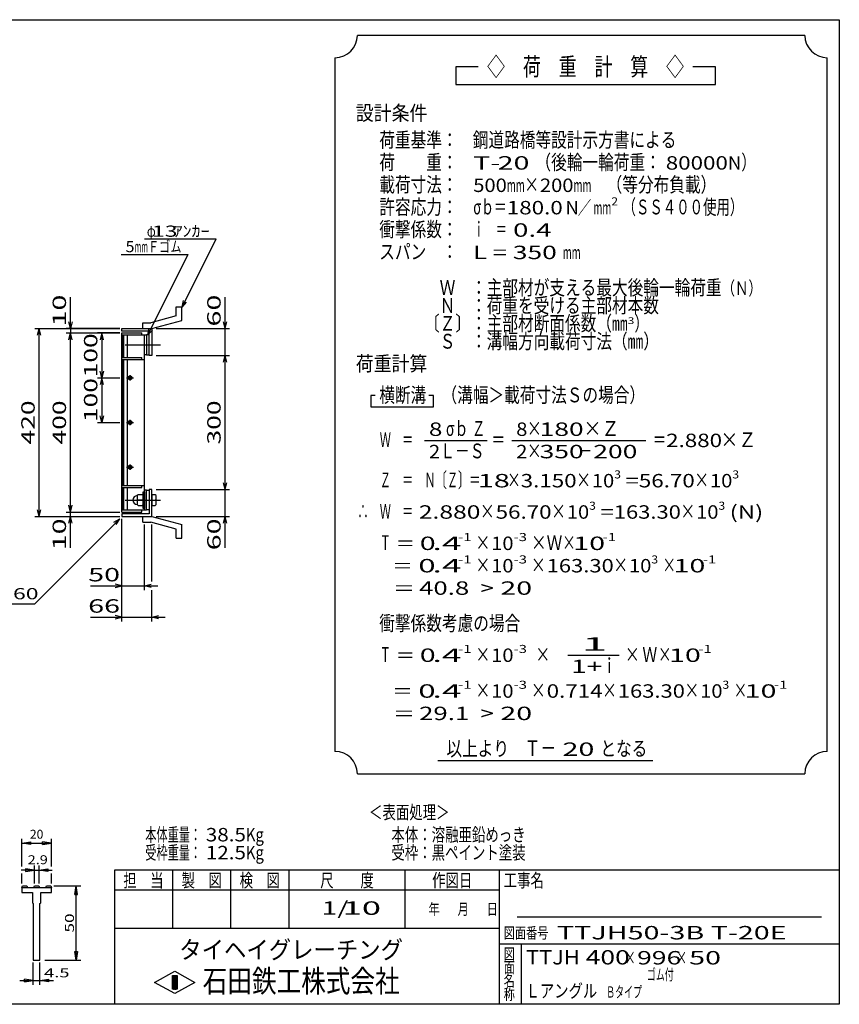
# Model space of a CAD drawing. Units: millimetres. Extents: x -182 to 173, y -128 to 105.
# Drawn here: x -10 to 173, y -115 to 105 of the extents above; entities that cross this region are included whole.
import ezdxf
from ezdxf.enums import TextEntityAlignment as Align

# ---------------------------------------------------------------- set-up
doc = ezdxf.new("R2010")
doc.units = ezdxf.units.MM
doc.header["$LTSCALE"] = 0.25
doc.linetypes.add('CENTER', pattern=[50.8, 31.75, -6.35, 6.35, -6.35])
for name, color, linetype in [('16', 7, 'Continuous'), ('19', 7, 'Continuous'), ('22', 7, 'Continuous'), ('32', 7, 'Continuous')]:
    doc.layers.add(name, color=color, linetype=linetype)
doc.styles.add('dcStyle0', font='txt.shx', dxfattribs={"width": 0.833333, "bigfont": 'bigfont'})

msp = doc.modelspace()

# ---------------------------------------------------------------- linework, layer by layer
at = {"color": 150, "linetype": 'Continuous', "lineweight": 25}
for p, q in [((-172.9, 105.35), (173.1, 105.35)), ((173.1, 105.35), (173.1, -114.65)), ((173.1, -84.65), (11.1, -84.65)), ((11.1, -84.65), (11.1, -114.65)), ((24.1, -84.65), (24.1, -97.65)), ((37.1, -97.65), (37.1, -84.65)), ((50.1, -84.65), (50.1, -97.65)), ((76.1, -97.65), (76.1, -84.65)), ((97.1, -84.65), (97.1, -114.65)), ((97.1, -89.15), (11.1, -89.15)), ((169.1, -95.15), (101.1, -95.15)), ((11.1, -97.65), (97.1, -97.65)), ((97.1, -101.15), (173.1, -101.15)), ((102.1, -114.65), (102.1, -101.15)), ((20.1, -109.75), (24.6, -107.25)), ((24.6, -107.25), (29.1, -109.75)), ((24.6, -112.25), (20.1, -109.75)), ((24.1, -108.25), (25.1, -108.25)), ((24.1, -111.25), (24.1, -108.25)), ((24.1, -108.25), (24.3, -108.25)), ((24.3, -108.25), (24.3, -111.25)), ((24.5, -111.25), (24.5, -108.25)), ((24.5, -108.25), (24.7, -108.25)), ((29.1, -109.75), (24.6, -112.25)), ((24.7, -108.25), (24.7, -111.25)), ((24.9, -111.25), (24.9, -108.25)), ((24.9, -108.25), (25.1, -108.25)), ((25.1, -108.25), (25.1, -111.25)), ((25.1, -108.25), (25.1, -111.25)), ((25.1, -111.25), (24.1, -111.25)), ((24.3, -111.25), (24.5, -111.25)), ((24.7, -111.25), (24.9, -111.25)), ((173.1, -114.65), (-172.9, -114.65))]:
    msp.add_line(p, q, dxfattribs=at)
at = {"layer": '16', "color": 3, "linetype": 'Continuous', "lineweight": 25}
for p, q in [((12.8, 35.35), (17.2, 35.35)), ((12.8, 34.9), (12.8, 35.35)), ((17.2, 34.9), (17.2, 35.35)), ((12.8, 34.9), (17.2, 34.9)), ((12.8, -4.2), (12.8, 34.9)), ((12.8, 34.9), (17.8, 34.9)), ((12.95, 29.9), (12.95, 34.9)), ((13.25, 29.9), (13.25, 34.9)), ((14, 29.9), (14, 34.9)), ((17.8, -4.2), (17.8, 34.9)), ((17.8, 34.9), (18.25, 34.9)), ((18.25, 34.9), (18.25, 30.5)), ((18.85, 34.9), (18.25, 34.9)), ((18.85, 30.5), (18.85, 34.9)), ((12.8, 29.45), (12.8, 29.9)), ((12.8, 29.9), (17.2, 29.9)), ((12.8, 29.45), (17.8, 29.45)), ((12.95, 1.25), (12.95, 29.45)), ((13.25, 1.25), (13.25, 29.45)), ((14, 1.25), (14, 29.45)), ((17.2, 29.45), (17.2, 29.9)), ((18.25, 30.5), (17.8, 30.5)), ((18.25, 30.5), (18.85, 30.5)), ((13.8, 25.35), (15.4, 25.35)), ((14.4, 25.65), (14.8, 25.65)), ((14.4, 25.05), (14.8, 25.05)), ((14.6, 24.75), (14.6, 25.95)), ((14.4, 15.65), (14.8, 15.65)), ((14.6, 14.75), (14.6, 15.95)), ((13.8, 15.35), (15.4, 15.35)), ((14.4, 15.05), (14.8, 15.05)), ((13.8, 5.35), (15.4, 5.35)), ((14.4, 5.65), (14.8, 5.65)), ((14.4, 5.05), (14.8, 5.05)), ((14.6, 4.75), (14.6, 5.95)), ((12.8, 0.8), (12.8, 1.25)), ((12.8, 1.25), (17.8, 1.25)), ((12.8, 0.8), (17.2, 0.8)), ((12.95, -4.2), (12.95, 0.8)), ((13.25, -4.2), (13.25, 0.8)), ((14, -4.2), (14, 0.8)), ((17.2, 0.8), (17.2, 1.25)), ((18.25, 0.2), (17.8, 0.2)), ((18.25, -4.2), (18.25, 0.2)), ((18.25, 0.2), (18.85, 0.2)), ((18.85, 0.2), (18.85, -4.2)), ((16.4, -0.8), (16.2, -1)), ((16.2, -1), (16.2, -3)), ((16.2, -1.8), (16.4, -2)), ((16.4, -2), (16.2, -2.2)), ((17.3, -0.8), (16.4, -0.8)), ((17.3, -2), (16.4, -2)), ((17.5, -1), (17.3, -0.8)), ((17.3, -2), (17.5, -1.8)), ((17.5, -2.2), (17.3, -2)), ((17.5, -3.85), (17.5, -0.15)), ((17.5, -0.15), (17.8, -0.15)), ((17.8, -0.15), (17.8, -3.85)), ((12.8, -4.2), (17.2, -4.2)), ((12.8, -4.65), (12.8, -4.2)), ((12.8, -4.2), (17.8, -4.2)), ((16.2, -3), (16.4, -3.2)), ((16.4, -3.2), (17.3, -3.2)), ((17.2, -4.65), (17.2, -4.2)), ((17.3, -3.2), (17.5, -3)), ((17.8, -3.85), (17.5, -3.85)), ((17.8, -4.2), (18.25, -4.2)), ((18.85, -4.2), (18.25, -4.2)), ((12.8, -4.65), (17.2, -4.65))]:
    msp.add_line(p, q, dxfattribs=at)
at = {"layer": '16', "color": 3, "linetype": 'CENTER', "lineweight": 25}
for p, q in [((13.5, 32.7), (21.6, 32.7)), ((13.5, -2), (21.6, -2))]:
    msp.add_line(p, q, dxfattribs=at)
at = {"layer": '16', "color": 3, "linetype": 'Continuous', "lineweight": 25}
for centre, radius, start, end in [((14.4, 25.35), 0.3, 90, 270), ((14.6, 25.35), 0.4, 46.6, 133.4), ((14.6, 25.35), 0.4, 226.6, 313.4), ((14.8, 25.35), 0.3, 270, 90), ((14.4, 15.35), 0.3, 90, 270), ((14.6, 15.35), 0.4, 46.6, 133.4), ((14.8, 15.35), 0.3, 270, 90), ((14.6, 15.35), 0.4, 226.6, 313.4), ((14.4, 5.35), 0.3, 90, 270), ((14.6, 5.35), 0.4, 46.6, 133.4), ((14.6, 5.35), 0.4, 226.6, 313.4), ((14.8, 5.35), 0.3, 270, 90), ((16.2, -2), 1, 90, 270)]:
    msp.add_arc(centre, radius, start, end, dxfattribs=at)
at = {"layer": '19', "color": 6, "linetype": 'Continuous', "lineweight": 25}
for p, q in [((24.91, 41.16), (26.21, 41.16)), ((24.91, 39.16), (24.91, 41.16)), ((26.21, 38.16), (26.21, 41.16)), ((17.45, 37.65), (19.28, 37.65)), ((17.45, 36.35), (17.45, 37.65)), ((24.91, 39.16), (19.28, 37.65)), ((19.45, 36.35), (26.21, 38.16)), ((12.8, 35.75), (12.8, 36.35)), ((12.8, 36.35), (19.45, 36.35)), ((18.85, 35.75), (12.8, 35.75)), ((17.45, 36.35), (19.45, 36.35)), ((18.85, 30.35), (18.85, 35.75)), ((19.45, 36.35), (19.45, 30.35)), ((19.45, 30.35), (18.85, 30.35)), ((19.45, 0.35), (18.85, 0.35)), ((18.85, 0.35), (18.85, -5.05)), ((19.45, -5.65), (19.45, 0.35)), ((20.25, -0.8), (19.45, -0.8)), ((19.45, -0.8), (19.45, -3.2)), ((19.45, -2), (20.25, -2)), ((20.45, -1), (20.25, -0.8)), ((20.45, -1.8), (20.25, -2)), ((20.25, -2), (20.45, -2.2)), ((20.45, -3), (20.45, -1)), ((19.45, -3.2), (20.25, -3.2)), ((20.25, -3.2), (20.45, -3)), ((12.8, -5.05), (12.8, -5.65)), ((18.85, -5.05), (12.8, -5.05)), ((12.8, -5.65), (19.45, -5.65)), ((17.45, -5.65), (19.45, -5.65)), ((17.45, -6.95), (17.45, -5.65)), ((19.45, -5.65), (26.21, -7.46)), ((17.45, -6.95), (19.28, -6.95)), ((24.91, -8.46), (19.28, -6.95)), ((24.91, -10.46), (24.91, -8.46)), ((26.21, -10.46), (26.21, -7.46)), ((24.91, -10.46), (26.21, -10.46))]:
    msp.add_line(p, q, dxfattribs=at)
at = {"layer": '22', "color": 4, "linetype": 'Continuous', "lineweight": 25}
for p, q in [((165.4, 101.85), (65.4, 101.85)), ((60.4, 96.85), (60.4, -58.15)), ((170.4, -58.15), (170.4, 96.85)), ((92.4, 94.85), (87.4, 94.85)), ((87.4, 94.85), (87.4, 90.85)), ((145.4, 94.85), (140.4, 94.85)), ((145.4, 90.85), (145.4, 94.85)), ((87.4, 90.85), (145.4, 90.85)), ((17.85, 56.35), (33.85, 56.35)), ((26.25, 41.15), (33.85, 56.35)), ((12.6, 52.9), (27.6, 52.9)), ((18.6, 34.9), (27.6, 52.9)), ((1.3, 36.35), (1.3, 43.35)), ((26.25, 41.15), (26.55, 42.61)), ((26.25, 41.15), (27.25, 42.25)), ((35.85, 36.35), (35.85, 43.35)), ((1.3, 36.35), (0.9, 37.85)), ((1.7, 37.85), (1.3, 36.35)), ((35.85, 36.35), (35.45, 37.85)), ((35.85, 36.35), (36.25, 37.85)), ((-6.7, 36.35), (12.3, 36.35)), ((-6.1, 34.85), (-5.7, 36.35)), ((-5.3, 34.85), (-5.7, 36.35)), ((-5.7, -5.65), (-5.7, 36.35)), ((12.3, 36.35), (0.3, 36.35)), ((0.3, 35.35), (12.3, 35.35)), ((0.9, 33.85), (1.3, 35.35)), ((1.3, 36.35), (1.3, 35.35)), ((1.7, 33.85), (1.3, 35.35)), ((1.3, -4.65), (1.3, 35.35)), ((12.3, 35.35), (7.3, 35.35)), ((8.3, 35.35), (7.9, 33.85)), ((8.7, 33.85), (8.3, 35.35)), ((8.3, 35.35), (8.3, 25.35)), ((18.6, 34.9), (18.9, 36.36)), ((18.6, 34.9), (19.6, 36)), ((20.45, 36.35), (36.85, 36.35)), ((35.85, 30.35), (35.85, 36.35)), ((20.45, 30.35), (36.85, 30.35)), ((35.45, 28.85), (35.85, 30.35)), ((36.25, 28.85), (35.85, 30.35)), ((35.85, 0.35), (35.85, 30.35)), ((8.3, 25.35), (7.9, 26.85)), ((8.7, 26.85), (8.3, 25.35)), ((7.3, 25.35), (12.3, 25.35)), ((8.3, 25.35), (7.9, 23.85)), ((8.7, 23.85), (8.3, 25.35)), ((8.3, 25.35), (8.3, 15.35)), ((69.4, 21.35), (68.4, 21.35)), ((68.4, 21.35), (68.4, 18.85)), ((82.4, 21.35), (81.4, 21.35)), ((82.4, 18.85), (82.4, 21.35)), ((68.4, 18.85), (82.4, 18.85)), ((8.3, 15.35), (7.9, 16.85)), ((8.7, 16.85), (8.3, 15.35)), ((7.3, 15.35), (12.3, 15.35)), ((80.4, 11.35), (94.4, 11.35)), ((99.9, 11.35), (129.9, 11.35)), ((20.45, 0.35), (36.85, 0.35)), ((35.85, 0.35), (35.45, 1.85)), ((35.85, 0.35), (36.25, 1.85)), ((35.85, -5.65), (35.85, 0.35)), ((-5.7, -5.65), (-6.1, -4.15)), ((-5.7, -5.65), (-5.3, -4.15)), ((1.3, -4.65), (0.9, -3.15)), ((1.3, -4.65), (1.7, -3.15)), ((-6.7, -5.65), (12.3, -5.65)), ((-6.7, -25.15), (12.3, -6.15)), ((0.3, -4.65), (12.3, -4.65)), ((0.3, -5.65), (12.3, -5.65)), ((0.9, -7.15), (1.3, -5.65)), ((1.3, -5.65), (1.3, -4.65)), ((1.7, -7.15), (1.3, -5.65)), ((1.3, -12.65), (1.3, -5.65)), ((11, -6.95), (12.3, -6.15)), ((11.5, -7.45), (12.3, -6.15)), ((12.8, -22.15), (12.8, -6.15)), ((12.8, -29.15), (12.8, -6.15)), ((20.45, -5.65), (36.85, -5.65)), ((35.45, -7.15), (35.85, -5.65)), ((36.25, -7.15), (35.85, -5.65)), ((35.85, -12.65), (35.85, -5.65)), ((17.8, -22.15), (17.8, -7.45)), ((19.45, -20.15), (19.45, -7.45)), ((5.8, -21.15), (12.8, -21.15)), ((12.8, -21.15), (11.3, -20.75)), ((11.3, -21.55), (12.8, -21.15)), ((12.8, -21.15), (17.8, -21.15)), ((17.8, -21.15), (19.3, -20.75)), ((19.3, -21.55), (17.8, -21.15)), ((17.8, -21.15), (20.8, -21.15)), ((19.45, -29.15), (19.45, -22.15)), ((-26.7, -25.15), (-6.7, -25.15)), ((5.8, -28.15), (12.8, -28.15)), ((12.8, -28.15), (11.3, -27.75)), ((11.3, -28.55), (12.8, -28.15)), ((12.8, -28.15), (19.45, -28.15)), ((19.45, -28.15), (20.95, -27.75)), ((20.95, -28.55), (19.45, -28.15)), ((19.45, -28.15), (22.45, -28.15)), ((112.4, -36.65), (123.9, -36.65)), ((83.4, -60.15), (131.4, -60.15)), ((65.4, -63.15), (165.4, -63.15))]:
    msp.add_line(p, q, dxfattribs=at)
for centre, start, end in [((60.4, 101.85), 270, 0), ((170.4, 101.85), 180, 270), ((60.4, -63.15), 0, 90), ((170.4, -63.15), 90, 180)]:
    msp.add_arc(centre, 5, start, end, dxfattribs=at)
at = {"layer": '32', "color": 4, "linetype": 'Continuous', "lineweight": 25}
for p, q in [((-9.6, -83.85), (-9.6, -77.65)), ((-9.6, -78.65), (-7.6, -78.35)), ((-7.6, -78.95), (-9.6, -78.65)), ((-9.6, -78.65), (-2.93, -78.65)), ((-7.6, -78.95), (-7.6, -78.35)), ((-2.93, -78.65), (-4.93, -78.35)), ((-4.93, -78.95), (-4.93, -78.35)), ((-4.93, -78.95), (-2.93, -78.65)), ((-2.93, -83.85), (-2.93, -77.65)), ((-6.75, -84.65), (-9.75, -84.65)), ((-9.6, -87.65), (-9.6, -85.45)), ((-6.75, -84.65), (-8.75, -84.35)), ((-8.75, -84.35), (-8.75, -84.95)), ((-8.75, -84.95), (-6.75, -84.65)), ((-6.75, -87.65), (-6.75, -83.65)), ((-6.75, -84.65), (-5.78, -84.65)), ((-5.78, -83.65), (-5.78, -87.65)), ((-5.78, -84.65), (-3.78, -84.35)), ((-3.78, -84.95), (-5.78, -84.65)), ((-5.78, -84.65), (-2.78, -84.65)), ((-3.78, -84.35), (-3.78, -84.95)), ((-2.93, -87.65), (-2.93, -85.45)), ((-9.6, -88.65), (-9.43, -88.15)), ((-9.6, -88.65), (-9.6, -89.65)), ((-2.93, -88.65), (-9.6, -88.65)), ((-9.6, -89.65), (-7.18, -89.65)), ((-9.43, -88.15), (-8.47, -88.15)), ((-8.47, -88.15), (-8.3, -88.65)), ((-7.18, -89.65), (-7.18, -91.98)), ((-6.92, -88.65), (-6.75, -88.15)), ((-6.75, -88.15), (-5.78, -88.15)), ((-5.78, -88.15), (-5.62, -88.65)), ((-5.35, -91.98), (-5.35, -89.65)), ((-5.35, -89.65), (-2.93, -89.65)), ((-4.23, -88.65), (-4.07, -88.15)), ((-4.07, -88.15), (-3.1, -88.15)), ((-3.1, -88.15), (-2.93, -88.65)), ((-2.93, -89.65), (-2.93, -88.65)), ((-2.43, -88.15), (3.57, -88.15)), ((2.27, -90.15), (2.57, -88.15)), ((2.27, -90.15), (2.87, -90.15)), ((2.87, -90.15), (2.57, -88.15)), ((2.57, -104.82), (2.57, -88.15)), ((-7.18, -91.98), (-7.02, -92.15)), ((-7.02, -92.15), (-7.02, -104.82)), ((-5.52, -92.15), (-5.35, -91.98)), ((-5.52, -104.82), (-5.52, -92.15)), ((2.57, -104.82), (2.27, -102.82)), ((2.27, -102.82), (2.87, -102.82)), ((2.87, -102.82), (2.57, -104.82)), ((-7.02, -104.82), (-5.52, -104.82)), ((-7.02, -110.32), (-7.02, -105.32)), ((-5.52, -110.32), (-5.52, -105.32)), ((-4.43, -104.82), (3.57, -104.82)), ((-10.02, -109.32), (-7.02, -109.32)), ((-7.02, -109.32), (-9.02, -109.02)), ((-9.02, -109.62), (-9.02, -109.02)), ((-9.02, -109.62), (-7.02, -109.32)), ((-7.02, -109.32), (-5.52, -109.32)), ((-5.52, -109.32), (-3.52, -109.02)), ((-3.52, -109.62), (-5.52, -109.32)), ((-5.52, -109.32), (-2.52, -109.32)), ((-3.52, -109.62), (-3.52, -109.02))]:
    msp.add_line(p, q, dxfattribs=at)

# ---------------------------------------------------------------- texts
at = {"color": 150, "style": 'dcStyle0', "width": 0.833333}
for s, height, p, p2 in [('担\u3000当', 3, (13.1, -88.45), (22.1, -88.45)), ('製\u3000図', 3, (26.1, -88.45), (35.1, -88.45)), ('検\u3000図', 3, (39.1, -88.45), (48.1, -88.45)), ('尺\u3000\u3000度', 3, (57.1, -88.45), (69.1, -88.45)), ('作図日', 3, (82.1, -88.45), (91.1, -88.45)), ('工事名', 3, (98.1, -88.45), (107.1, -88.45)), ('年', 2.5, (81.3, -94.65), (83.8, -94.65)), ('月', 2.5, (87.8, -94.65), (90.3, -94.65)), ('日', 2.5, (94.3, -94.65), (96.8, -94.65)), ('図面番号', 2.5, (98.1, -99.95), (108.1, -99.95)), ('図', 2.5, (98.1, -104.65), (100.6, -104.65)), ('面', 2.5, (98.1, -107.65), (100.6, -107.65)), ('名', 2.5, (98.1, -110.65), (100.6, -110.65)), ('称', 2.5, (98.1, -113.65), (100.6, -113.65))]:
    msp.add_text(s, height=height, dxfattribs=at).set_placement(p, p2, align=Align.FIT)
at = {"color": 222, "style": 'dcStyle0'}
for s, height, width, p, p2 in [('タイヘイグレーチング', 4, 1.041667, (25.6, -104.45), (75.6, -104.45)), ('石田鉄工株式会社', 5, 0.846154, (30.85, -111.95), (74.85, -111.95))]:
    msp.add_text(s, height=height, dxfattribs=dict(at, width=width)).set_placement(p, p2, align=Align.FIT)
at = {"layer": '22', "color": 2, "style": 'dcStyle0'}
for s, height, width, p, p2 in [('◇\u3000荷\u3000重\u3000計\u3000算\u3000◇', 4, 0.833333, (94.4, 92.85), (138.4, 92.85)), ('設計条件', 3.3, 0.858369, (65.05, 82.85), (81.05, 82.85)), ('荷重基準：\u3000', 3.3, 0.841346, (70.3, 76.85), (91.3, 76.85)), ('鋼道路橋等設計示方書による', 3.3, 0.841346, (91.2, 76.85), (136.7, 76.85)), ('荷\u3000\u3000重：\u3000', 3.3, 0.841346, (70.3, 71.85), (91.3, 71.85)), (' 20 ', 3, 0.833333, (95.3, 71.85), (105.3, 71.85)), ('（後輪一輪荷重：', 3.3, 0.841346, (105.2, 71.85), (133.2, 71.85)), (' 80000', 3, 0.833333, (133.2, 71.85), (148.2, 71.85)), ('）', 3.3, 0.833333, (151.2, 71.85), (154.5, 71.85)), ('載荷寸法：\u3000', 3.3, 0.841346, (70.3, 66.85), (91.3, 66.85)), ('\u3000（等分布負載）', 3.3, 0.841346, (117.6, 66.85), (145.6, 66.85)), ('500', 3, 0.833333, (91.3, 66.85), (98.8, 66.85)), ('mm', 3, 0.666667, (98.8, 66.85), (102.8, 66.85)), ('×', 3.3, 0.833333, (102.7, 66.85), (106, 66.85)), ('200', 3, 0.833333, (106.2, 66.85), (113.7, 66.85)), ('mm', 3, 0.666667, (113.7, 66.85), (117.7, 66.85)), ('許容応力：\u3000', 3.3, 0.841346, (70.3, 61.85), (91.3, 61.85)), ('σｂ＝', 3.3, 0.631313, (91.3, 61.85), (98.8, 61.85)), ('180.0', 3, 0.833333, (98.8, 61.85), (111.3, 61.85)), ('／', 3, 0.833333, (114.65, 61.85), (117.65, 61.85)), ('mm', 3, 0.666667, (118.15, 61.85), (122.15, 61.85)), ('2', 1.8, 0.833333, (122.15, 63.85), (123.65, 63.85)), ('（ＳＳ４００使用）', 3.3, 0.757576, (124.65, 61.85), (151.65, 61.85)), ('ｱﾝｶｰ', 2.5, 0.8, (24.35, 56.85), (32.35, 56.85)), ('衝撃係数：\u3000', 3.3, 0.841346, (70.3, 56.85), (91.3, 56.85)), ('ｉ\u3000＝', 3.3, 0.631313, (91.3, 56.85), (98.8, 56.85)), (' 0.4', 3, 0.833333, (98.8, 56.85), (108.8, 56.85)), ('φ', 2.5, 0.666667, (18.35, 56.85), (20.35, 56.85)), (' 13 ', 2.5, 0.8, (18.35, 56.85), (26.35, 56.85)), ('5', 2.5, 0.8, (13.6, 53.4), (15.6, 53.4)), ('mm', 2.5, 0.6, (15.6, 53.4), (18.6, 53.4)), ('Ｆゴム', 2.5, 0.833333, (18.6, 53.4), (26.1, 53.4)), ('スパン\u3000：\u3000', 3.3, 0.841346, (70.3, 51.85), (91.3, 51.85)), ('L =', 3, 0.833333, (91.3, 51.85), (98.8, 51.85)), (' 350 ', 3, 0.833333, (98.8, 51.85), (111.3, 51.85)), ('mm', 3, 0.666667, (111.3, 51.85), (115.3, 51.85)), ('\u3000Ｗ\u3000：主部材が支える最大後輪一輪荷重', 3.3, 0.841346, (80.3, 43.85), (146.8, 43.85)), ('（Ｎ）', 3, 0.833333, (146.8, 43.85), (155.8, 43.85)), ('\u3000Ｎ\u3000：荷重を受ける主部材本数', 3.3, 0.841346, (80.3, 39.85), (132.8, 39.85)), ('〔Ｚ〕：主部材断面係数（㎜', 3.3, 0.841346, (80.3, 35.85), (125.8, 35.85)), ('）', 3.3, 0.833333, (127.3, 35.85), (130.6, 35.85)), ('\u3000Ｓ\u3000：溝幅方向載荷寸法（㎜）', 3.3, 0.841346, (80.3, 31.85), (132.8, 31.85)), ('荷重計算', 3.3, 0.858369, (65.05, 26.85), (81.05, 26.85)), ('横断溝', 3.3, 0.841346, (70.3, 19.85), (80.8, 19.85)), ('\u3000（溝幅＞載荷寸法Ｓの場合）', 3.3, 0.841346, (80.7, 19.85), (129.7, 19.85)), ('σｂ', 3.3, 0.631313, (85.2, 12.35), (90.2, 12.35)), ('Ｚ', 3.3, 0.757576, (91, 12.35), (94, 12.35)), ('×', 3.3, 0.833333, (103.3, 12.35), (106.6, 12.35)), (' 180 ', 3, 0.833333, (104.8, 12.35), (117.3, 12.35)), ('×Ｚ', 3.3, 0.858369, (115.95, 12.35), (123.95, 12.35)), ('8', 3, 0.833333, (100.9, 12.35), (103.4, 12.35)), ('Ｗ\u3000＝', 3.3, 0.631313, (70.4, 9.85), (77.9, 9.85)), ('＝', 3.3, 0.757576, (95.4, 9.85), (98.4, 9.85)), ('＝', 3.3, 0.757576, (131.4, 9.85), (134.4, 9.85)), ('2.880', 3, 0.833333, (134.4, 9.85), (146.9, 9.85)), ('×Ｚ', 3.3, 0.858369, (146.55, 9.85), (154.55, 9.85)), ('2', 3, 0.833333, (81.4, 7.35), (83.9, 7.35)), ('Ｌ－Ｓ', 3.3, 0.833333, (83.9, 7.35), (93.8, 7.35)), ('2', 3, 0.833333, (100.9, 7.35), (103.4, 7.35)), ('×', 3.3, 0.833333, (103.3, 7.35), (106.6, 7.35)), (' 350 ', 3, 0.833333, (104.8, 7.35), (117.3, 7.35)), ('－', 3.3, 0.631313, (115.3, 7.35), (117.8, 7.35)), (' 200 ', 3, 0.833333, (116.8, 7.35), (129.3, 7.35)), ('Ｚ\u3000＝\u3000Ｎ〔Ｚ〕＝', 3.3, 0.631313, (70.4, 0.85), (92.9, 0.85)), ('3', 1.8, 0.833333, (122.8, 2.85), (124.3, 2.85)), ('3', 1.8, 0.833333, (149.2, 2.85), (150.7, 2.85)), (' 18 ', 3, 0.833333, (90.9, 0.85), (100.9, 0.85)), ('×', 3.3, 0.757576, (98.9, 0.85), (101.9, 0.85)), ('3.150', 3, 0.833333, (101.9, 0.85), (114.4, 0.85)), ('×', 3.3, 0.833333, (114.3, 0.85), (117.6, 0.85)), ('10', 3, 0.833333, (117.8, 0.85), (122.8, 0.85)), ('56.70', 3, 0.833333, (128.3, 0.85), (140.8, 0.85)), ('×', 3.3, 0.833333, (140.7, 0.85), (144, 0.85)), ('10', 3, 0.833333, (144.2, 0.85), (149.2, 0.85)), ('∴\u3000Ｗ\u3000＝', 3.3, 0.631313, (65.4, -6.15), (77.9, -6.15)), (' 2.880', 3, 0.833333, (77.9, -6.15), (92.9, -6.15)), ('×', 3.3, 0.833333, (92.8, -6.15), (96.1, -6.15)), ('56.70', 3, 0.833333, (96.3, -6.15), (108.8, -6.15)), ('×', 3.3, 0.833333, (108.7, -6.15), (112, -6.15)), ('10', 3, 0.833333, (112.2, -6.15), (117.2, -6.15)), ('3', 1.8, 0.833333, (117.2, -4.15), (118.7, -4.15)), ('163.30', 3, 0.833333, (122.7, -6.15), (137.7, -6.15)), ('×', 3.3, 0.833333, (137.6, -6.15), (140.9, -6.15)), ('10', 3, 0.833333, (141.1, -6.15), (146.1, -6.15)), ('3', 1.8, 0.833333, (146.1, -4.15), (147.6, -4.15)), ('(N)', 3, 0.833333, (148.6, -6.15), (156.1, -6.15)), ('Ｔ', 3.3, 0.631313, (70.4, -13.15), (72.9, -13.15)), (' = 0', 3, 0.833333, (72.9, -13.15), (82.9, -13.15)), (' .4 ', 3, 0.833333, (80.4, -13.15), (90.4, -13.15)), ('-1', 1.8, 0.833333, (87.9, -11.15), (90.9, -11.15)), ('×', 3.3, 0.833333, (91.8, -13.15), (95.1, -13.15)), ('10', 3, 0.833333, (95.3, -13.15), (100.3, -13.15)), ('-3', 1.8, 0.833333, (100.3, -11.15), (103.3, -11.15)), ('×Ｗ', 3.3, 0.841346, (104.2, -13.15), (111.2, -13.15)), ('×', 3.3, 0.757576, (111.2, -13.15), (114.2, -13.15)), (' 10 ', 3, 0.833333, (112.2, -13.15), (122.2, -13.15)), ('-1', 1.8, 0.833333, (120.2, -11.15), (123.2, -11.15)), ('  = 0', 3, 0.833333, (70.4, -18.15), (82.9, -18.15)), (' .4 ', 3, 0.833333, (80.4, -18.15), (90.4, -18.15)), ('-1', 1.8, 0.833333, (87.9, -16.15), (90.9, -16.15)), ('×', 3.3, 0.833333, (91.8, -18.15), (95.1, -18.15)), ('10', 3, 0.833333, (95.3, -18.15), (100.3, -18.15)), ('-3', 1.8, 0.833333, (100.3, -16.15), (103.3, -16.15)), ('×', 3.3, 0.833333, (104.2, -18.15), (107.5, -18.15)), ('163.30', 3, 0.833333, (107.7, -18.15), (122.7, -18.15)), ('×', 3.3, 0.833333, (122.6, -18.15), (125.9, -18.15)), ('10', 3, 0.833333, (126.1, -18.15), (131.1, -18.15)), ('3', 1.8, 0.833333, (131.1, -16.15), (132.6, -16.15)), ('×', 3.3, 0.757576, (133.6, -18.15), (136.6, -18.15)), (' 10 ', 3, 0.833333, (134.6, -18.15), (144.6, -18.15)), ('-1', 1.8, 0.833333, (142.6, -16.15), (145.6, -16.15)), (' 50 ', 3, 0.833333, (3.8, -20.15), (13.8, -20.15)), (' 60 ', 2.5, 0.8, (-12.7, -24.15), (-4.7, -24.15)), ('  =', 3, 0.833333, (70.4, -23.15), (77.9, -23.15)), (' 40.8', 3, 0.833333, (77.9, -23.15), (90.4, -23.15)), (' 20 ', 3, 0.833333, (95.9, -23.15), (105.9, -23.15)), (' 66 ', 3, 0.833333, (3.8, -27.15), (13.8, -27.15)), ('衝撃係数考慮の場合', 3.3, 0.841346, (70.3, -31.15), (101.8, -31.15)), ('Ｔ', 3.3, 0.631313, (70.4, -38.15), (72.9, -38.15)), (' = 0', 3, 0.833333, (72.9, -38.15), (82.9, -38.15)), (' .4 ', 3, 0.833333, (80.4, -38.15), (90.4, -38.15)), ('-1', 1.8, 0.833333, (87.9, -36.15), (90.9, -36.15)), ('×', 3.3, 0.833333, (91.8, -38.15), (95.1, -38.15)), ('10', 3, 0.833333, (95.3, -38.15), (100.3, -38.15)), ('-3', 1.8, 0.833333, (100.3, -36.15), (103.3, -36.15)), ('×', 3.3, 0.833333, (105.2, -38.15), (108.5, -38.15)), ('×', 3.3, 0.833333, (125.2, -38.15), (128.5, -38.15)), ('Ｗ', 3.3, 0.833333, (129.1, -38.15), (132.4, -38.15)), ('×', 3.3, 0.757576, (132.6, -38.15), (135.6, -38.15)), (' 10 ', 3, 0.833333, (133.6, -38.15), (143.6, -38.15)), ('-1', 1.8, 0.833333, (141.6, -36.15), (144.6, -36.15)), ('ｉ', 3.3, 0.833333, (120.05, -40.65), (123.35, -40.65)), ('  = 0', 3, 0.833333, (70.4, -46.15), (82.9, -46.15)), (' .4 ', 3, 0.833333, (80.4, -46.15), (90.4, -46.15)), ('-1', 1.8, 0.833333, (87.9, -44.15), (90.9, -44.15)), ('×', 3.3, 0.833333, (91.8, -46.15), (95.1, -46.15)), ('10', 3, 0.833333, (95.3, -46.15), (100.3, -46.15)), ('-3', 1.8, 0.833333, (100.3, -44.15), (103.3, -44.15)), ('×', 3.3, 0.833333, (104.2, -46.15), (107.5, -46.15)), ('0.714', 3, 0.833333, (107.7, -46.15), (120.2, -46.15)), ('×', 3.3, 0.833333, (120.1, -46.15), (123.4, -46.15)), ('163.30', 3, 0.833333, (123.6, -46.15), (138.6, -46.15)), ('×', 3.3, 0.833333, (138.5, -46.15), (141.8, -46.15)), ('10', 3, 0.833333, (142, -46.15), (147, -46.15)), ('3', 1.8, 0.833333, (147, -44.15), (148.5, -44.15)), ('×', 3.3, 0.757576, (149.5, -46.15), (152.5, -46.15)), (' 10 ', 3, 0.833333, (150.5, -46.15), (160.5, -46.15)), ('-1', 1.8, 0.833333, (158.5, -44.15), (161.5, -44.15)), (' 29.1', 3, 0.833333, (77.9, -51.15), (90.4, -51.15)), (' 20 ', 3, 0.833333, (95.9, -51.15), (105.9, -51.15)), ('  =', 3, 0.833333, (70.4, -51.15), (77.9, -51.15)), ('以上より\u3000', 3.3, 0.841346, (85.3, -59.15), (102.8, -59.15)), ('Ｔ－', 3.5, 0.833333, (102.8, -59.15), (109.8, -59.15)), (' 20 ', 3, 0.833333, (109.8, -59.15), (119.8, -59.15)), ('となる', 3.3, 0.841346, (119.7, -59.15), (130.2, -59.15)), ('＜表面処理＞', 3, 0.833333, (68, -73.25), (86, -73.25)), ('本体重量：', 3, 0.694444, (18, -78.25), (30.5, -78.25)), (' 38.5', 3, 0.666667, (30.5, -78.25), (40.5, -78.25)), ('Kg', 3, 0.666667, (40.5, -78.25), (44.5, -78.25)), ('本体：', 3, 0.833333, (73, -78.25), (82, -78.25)), ('溶融亜鉛めっき', 3, 0.833333, (82, -78.25), (103, -78.25)), ('受枠重量：', 3, 0.694444, (18, -82.25), (30.5, -82.25)), (' 12.5', 3, 0.666667, (30.5, -82.25), (40.5, -82.25)), ('受枠：', 3, 0.833333, (73, -82.25), (82, -82.25)), ('黒ペイント塗装', 3, 0.833333, (82, -82.25), (103, -82.25)), ('Kg', 3, 0.666667, (40.5, -82.25), (44.5, -82.25)), ('TTJH50-3B T-20E             ', 3, 0.833333, (110, -100.15), (180, -100.15)), ('TTJH', 3.2, 0.9375, (103.1, -105.75), (115.1, -105.75)), (' 400 ', 3.2, 0.78125, (115.1, -105.75), (127.6, -105.75)), ('×', 3, 0.694444, (125.1, -105.75), (127.6, -105.75)), (' 996 ', 3, 0.833333, (126.6, -105.75), (139.1, -105.75)), ('×', 3, 0.694444, (136.6, -105.75), (139.1, -105.75)), (' 50 ', 3, 0.833333, (138.1, -105.75), (148.1, -105.75)), ('ゴム付', 2.5, 0.666667, (130.1, -109.25), (136.1, -109.25)), ('Ｌアングル', 3, 0.842105, (103, -113.15), (119, -113.15)), ('Ｂタイプ', 2.5, 0.666667, (121, -113.15), (129, -113.15))]:
    msp.add_text(s, height=height, dxfattribs=dict(at, width=width)).set_placement(p, p2, align=Align.FIT)
for s, height, p, p2 in [('T-', 3, (91.3, 71.85), (97.3, 71.85)), ('N', 3, (148.2, 71.85), (151.2, 71.85)), ('N', 3, (111.9, 61.85), (114.9, 61.85)), ('3', 1.5, (125.8, 37.35), (127.3, 37.35)), ('8', 3, (81.4, 12.35), (84.4, 12.35)), ('=', 3, (125.3, 0.85), (128.3, 0.85)), ('=', 3, (119.7, -6.15), (122.7, -6.15)), ('>', 3, (92.9, -23.15), (95.9, -23.15)), (' 1 ', 3, (113.15, -35.65), (123.65, -35.65)), ('1+', 3, (113.15, -40.65), (120.15, -40.65)), ('>', 3, (92.9, -51.15), (95.9, -51.15)), ('1/', 3, (57.4, -94.65), (63.4, -94.65)), (' 10 ', 3, (60.4, -94.65), (72.4, -94.65))]:
    msp.add_text(s, height=height, dxfattribs=at).set_placement(p, p2, align=Align.FIT)
at = {"layer": '22', "color": 2, "style": 'dcStyle0', "width": 0.833333}
for s, p, p2 in [(' 10 ', (0.3, 35.35), (0.3, 45.35)), (' 60 ', (34.85, 35.35), (34.85, 45.35)), (' 100 ', (7.3, 24.1), (7.3, 36.6)), (' 100 ', (7.3, 14.1), (7.3, 26.6)), (' 420 ', (-6.7, 9.1), (-6.7, 21.6)), (' 400 ', (0.3, 9.1), (0.3, 21.6)), (' 300 ', (34.85, 9.1), (34.85, 21.6)), (' 10 ', (0.3, -14.65), (0.3, -4.65)), (' 60 ', (34.85, -14.65), (34.85, -4.65))]:
    msp.add_text(s, height=3, rotation=90, dxfattribs=at).set_placement(p, p2, align=Align.FIT)
at = {"layer": '32', "color": 2, "style": 'dcStyle0', "width": 0.75}
for s, p, p2 in [('20', (-7.77, -77.65), (-4.77, -77.65)), ('2.9', (-8.27, -83.35), (-3.77, -83.35)), (' 4.5 ', (-5.52, -108.62), (1.98, -108.62))]:
    msp.add_text(s, height=2, dxfattribs=at).set_placement(p, p2, align=Align.FIT)
msp.add_text(' 50 ', height=2, rotation=90, dxfattribs=at).set_placement((2.07, -99.48), (2.07, -93.48), align=Align.FIT)

doc.saveas('drawing.dxf')
